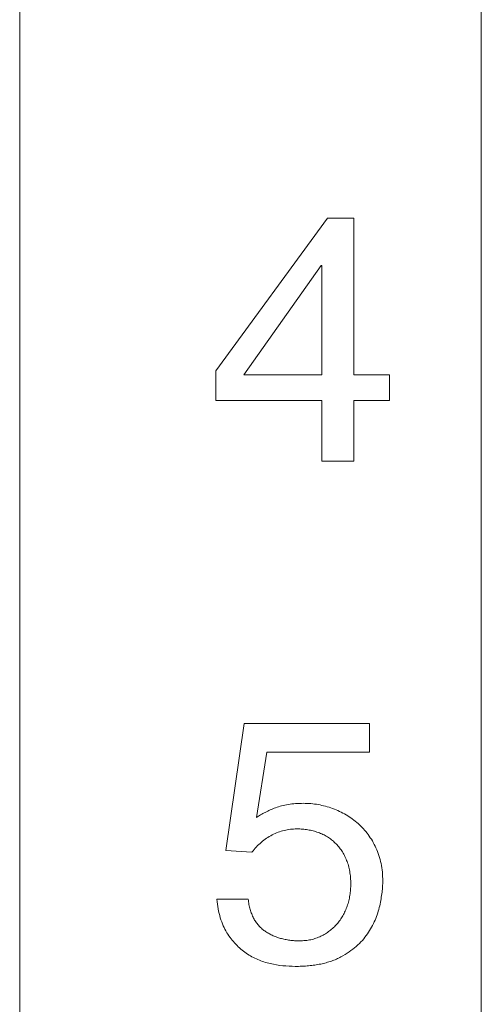
# Model space of a CAD drawing. Extents: x 431 to 686, y 78 to 289.
# Drawn here: x 468 to 469, y 240 to 243 of the extents above; entities that cross this region are included whole.
import ezdxf

# ---------------------------------------------------------------- set-up
doc = ezdxf.new("R2010")
doc.units = 0
doc.header["$LTSCALE"] = 0.1
doc.header["$MEASUREMENT"] = 0
doc.layers.add('CAD図', color=7, linetype='CONTINUOUS', plot=False)

msp = doc.modelspace()

# ---------------------------------------------------------------- linework, layer by layer
at = {"layer": 'CAD図', "linetype": 'Continuous', "lineweight": 0}
for p, q in [((467.6259, 260.7037), (467.6259, 232.3037)), ((467.6259, 260.7037), (467.6259, 232.3037)), ((469.4759, 250.2037), (469.4759, 236.2037)), ((469.4759, 250.2037), (469.4759, 236.2037)), ((468.4123, 242.0654), (468.8592, 242.678)), ((468.4123, 242.0654), (468.8592, 242.678)), ((468.8592, 242.678), (468.9656, 242.678)), ((468.8592, 242.678), (468.9656, 242.678)), ((468.9656, 242.678), (468.9656, 242.0498)), ((468.9656, 242.678), (468.9656, 242.0498)), ((468.8346, 242.4881), (468.5245, 242.0498)), ((468.8346, 242.4881), (468.5245, 242.0498)), ((468.8374, 242.4881), (468.8346, 242.4881)), ((468.8374, 242.4881), (468.8346, 242.4881)), ((468.8374, 242.0498), (468.8374, 242.4881)), ((468.8374, 242.0498), (468.8374, 242.4881)), ((468.4123, 241.9473), (468.4123, 242.0654)), ((468.4123, 241.9473), (468.4123, 242.0654)), ((468.5245, 242.0498), (468.8374, 242.0498)), ((468.5245, 242.0498), (468.8374, 242.0498)), ((468.9656, 242.0498), (469.1082, 242.0498)), ((468.9656, 242.0498), (469.1082, 242.0498)), ((469.1082, 242.0498), (469.1082, 241.9473)), ((469.1082, 242.0498), (469.1082, 241.9473)), ((468.8374, 241.9473), (468.4123, 241.9473)), ((468.8374, 241.9473), (468.4123, 241.9473)), ((468.8374, 241.7037), (468.8374, 241.9473)), ((468.8374, 241.7037), (468.8374, 241.9473)), ((469.1082, 241.9473), (468.9656, 241.9473)), ((468.9656, 241.9473), (468.9656, 241.7037)), ((468.9656, 241.9473), (468.9656, 241.7037)), ((469.1082, 241.9473), (468.9656, 241.9473)), ((468.9656, 241.7037), (468.8374, 241.7037)), ((468.9656, 241.7037), (468.8374, 241.7037)), ((468.4516, 240.1422), (468.5249, 240.6524)), ((468.4516, 240.1422), (468.5249, 240.6524)), ((468.5249, 240.6524), (469.0277, 240.6524)), ((468.5249, 240.6524), (469.0277, 240.6524)), ((469.0277, 240.6524), (469.0277, 240.537)), ((469.0277, 240.6524), (469.0277, 240.537)), ((468.6163, 240.537), (468.5748, 240.2748)), ((468.6163, 240.537), (468.5748, 240.2748)), ((469.0277, 240.537), (468.6163, 240.537)), ((469.0277, 240.537), (468.6163, 240.537)), ((468.5568, 240.1366), (468.4516, 240.1422)), ((468.5568, 240.1366), (468.4516, 240.1422)), ((468.4155, 239.9473), (468.5415, 239.9473)), ((468.4155, 239.9473), (468.5415, 239.9473))]:
    msp.add_line(p, q, dxfattribs=at)
for points, knots in [([(468.5748, 240.2748), (468.5803, 240.2785), (468.5917, 240.286), (468.6102, 240.296), (468.6302, 240.3056), (468.6519, 240.3147), (468.6759, 240.3228), (468.7027, 240.3279), (468.732, 240.3315), (468.7525, 240.3317), (468.7631, 240.3319)], [0, 0, 0, 0, 0.099998, 0.203973, 0.315049, 0.432211, 0.557612, 0.693512, 0.840702, 1, 1, 1, 1]), ([(468.5748, 240.2748), (468.5803, 240.2785), (468.5917, 240.286), (468.6102, 240.296), (468.6302, 240.3056), (468.6519, 240.3147), (468.6759, 240.3228), (468.7027, 240.3279), (468.732, 240.3315), (468.7525, 240.3317), (468.7631, 240.3319)], [0, 0, 0, 0, 0.099998, 0.203973, 0.315049, 0.432211, 0.557612, 0.693512, 0.840702, 1, 1, 1, 1]), ([(468.7631, 240.3319), (468.773, 240.3317), (468.7928, 240.3313), (468.8223, 240.327), (468.8515, 240.3207), (468.8801, 240.3114), (468.9081, 240.3001), (468.9345, 240.2861), (468.9593, 240.2698), (468.9824, 240.251), (469.0038, 240.2302), (469.0229, 240.2068), (469.0398, 240.181), (469.0543, 240.153), (469.0666, 240.1229), (469.0748, 240.0904), (469.0803, 240.0559), (469.0807, 240.0323), (469.081, 240.0202)], [0, 0, 0, 0, 0.059667, 0.119428, 0.179243, 0.240138, 0.300656, 0.360843, 0.420169, 0.479746, 0.539565, 0.599964, 0.661637, 0.725239, 0.790317, 0.857343, 0.927017, 1, 1, 1, 1]), ([(468.7631, 240.3319), (468.773, 240.3317), (468.7928, 240.3313), (468.8223, 240.327), (468.8515, 240.3207), (468.8801, 240.3114), (468.9081, 240.3001), (468.9345, 240.2861), (468.9593, 240.2698), (468.9824, 240.251), (469.0038, 240.2302), (469.0229, 240.2068), (469.0398, 240.181), (469.0543, 240.153), (469.0666, 240.1229), (469.0748, 240.0904), (469.0803, 240.0559), (469.0807, 240.0323), (469.081, 240.0202)], [0, 0, 0, 0, 0.059667, 0.119428, 0.179243, 0.240138, 0.300656, 0.360843, 0.420169, 0.479746, 0.539565, 0.599964, 0.661637, 0.725239, 0.790317, 0.857343, 0.927017, 1, 1, 1, 1]), ([(468.7631, 240.3319), (468.773, 240.3317), (468.7928, 240.3313), (468.8223, 240.327), (468.8515, 240.3207), (468.8801, 240.3114), (468.9081, 240.3001), (468.9345, 240.2861), (468.9593, 240.2698), (468.9824, 240.251), (469.0038, 240.2302), (469.0229, 240.2068), (469.0398, 240.181), (469.0543, 240.153), (469.0666, 240.1229), (469.0748, 240.0904), (469.0803, 240.0559), (469.0807, 240.0323), (469.081, 240.0202)], [0, 0, 0, 0, 0.059667, 0.119428, 0.179243, 0.240138, 0.300656, 0.360843, 0.420169, 0.479746, 0.539565, 0.599964, 0.661637, 0.725239, 0.790317, 0.857343, 0.927017, 1, 1, 1, 1]), ([(468.7631, 240.3319), (468.773, 240.3317), (468.7928, 240.3313), (468.8223, 240.327), (468.8515, 240.3207), (468.8801, 240.3114), (468.9081, 240.3001), (468.9345, 240.2861), (468.9593, 240.2698), (468.9824, 240.251), (469.0038, 240.2302), (469.0229, 240.2068), (469.0398, 240.181), (469.0543, 240.153), (469.0666, 240.1229), (469.0748, 240.0904), (469.0803, 240.0559), (469.0807, 240.0323), (469.081, 240.0202)], [0, 0, 0, 0, 0.059667, 0.119428, 0.179243, 0.240138, 0.300656, 0.360843, 0.420169, 0.479746, 0.539565, 0.599964, 0.661637, 0.725239, 0.790317, 0.857343, 0.927017, 1, 1, 1, 1]), ([(468.7368, 240.2293), (468.7282, 240.229), (468.711, 240.2283), (468.6856, 240.2238), (468.661, 240.2161), (468.6374, 240.2055), (468.615, 240.192), (468.594, 240.176), (468.5742, 240.1576), (468.5626, 240.1436), (468.5568, 240.1366)], [0, 0, 0, 0, 0.124355, 0.245536, 0.367538, 0.491044, 0.615651, 0.740347, 0.868685, 1, 1, 1, 1]), ([(468.7368, 240.2293), (468.7282, 240.229), (468.711, 240.2283), (468.6856, 240.2238), (468.661, 240.2161), (468.6374, 240.2055), (468.615, 240.192), (468.594, 240.176), (468.5742, 240.1576), (468.5626, 240.1436), (468.5568, 240.1366)], [0, 0, 0, 0, 0.124355, 0.245536, 0.367538, 0.491044, 0.615651, 0.740347, 0.868685, 1, 1, 1, 1]), ([(468.7368, 240.2293), (468.7282, 240.229), (468.711, 240.2283), (468.6856, 240.2238), (468.661, 240.2161), (468.6374, 240.2055), (468.615, 240.192), (468.594, 240.176), (468.5742, 240.1576), (468.5626, 240.1436), (468.5568, 240.1366)], [0, 0, 0, 0, 0.124355, 0.245536, 0.367538, 0.491044, 0.615651, 0.740347, 0.868685, 1, 1, 1, 1]), ([(468.9528, 240.0086), (468.9526, 240.0172), (468.9523, 240.0342), (468.949, 240.0588), (468.9439, 240.0818), (468.9366, 240.1032), (468.9276, 240.1231), (468.9169, 240.1413), (468.9047, 240.158), (468.8907, 240.1728), (468.8756, 240.1863), (468.8589, 240.1978), (468.8411, 240.2077), (468.8219, 240.2154), (468.8019, 240.2217), (468.7809, 240.2259), (468.7591, 240.229), (468.7443, 240.2292), (468.7368, 240.2293)], [0, 0, 0, 0, 0.07482, 0.145585, 0.213392, 0.277774, 0.340316, 0.400384, 0.459624, 0.517812, 0.576081, 0.633514, 0.691944, 0.751005, 0.811216, 0.872914, 0.935546, 1, 1, 1, 1]), ([(468.9528, 240.0086), (468.9526, 240.0172), (468.9523, 240.0342), (468.949, 240.0588), (468.9439, 240.0818), (468.9366, 240.1032), (468.9276, 240.1231), (468.9169, 240.1413), (468.9047, 240.158), (468.8907, 240.1728), (468.8756, 240.1863), (468.8589, 240.1978), (468.8411, 240.2077), (468.8219, 240.2154), (468.8019, 240.2217), (468.7809, 240.2259), (468.7591, 240.229), (468.7443, 240.2292), (468.7368, 240.2293)], [0, 0, 0, 0, 0.07482, 0.145585, 0.213392, 0.277774, 0.340316, 0.400384, 0.459624, 0.517812, 0.576081, 0.633514, 0.691944, 0.751005, 0.811216, 0.872914, 0.935546, 1, 1, 1, 1]), ([(468.9528, 240.0086), (468.9526, 240.0172), (468.9523, 240.0342), (468.949, 240.0588), (468.9439, 240.0818), (468.9366, 240.1032), (468.9276, 240.1231), (468.9169, 240.1413), (468.9047, 240.158), (468.8907, 240.1728), (468.8756, 240.1863), (468.8589, 240.1978), (468.8411, 240.2077), (468.8219, 240.2154), (468.8019, 240.2217), (468.7809, 240.2259), (468.7591, 240.229), (468.7443, 240.2292), (468.7368, 240.2293)], [0, 0, 0, 0, 0.07482, 0.145585, 0.213392, 0.277774, 0.340316, 0.400384, 0.459624, 0.517812, 0.576081, 0.633514, 0.691944, 0.751005, 0.811216, 0.872914, 0.935546, 1, 1, 1, 1]), ([(468.9528, 240.0086), (468.9526, 240.0172), (468.9523, 240.0342), (468.949, 240.0588), (468.9439, 240.0818), (468.9366, 240.1032), (468.9276, 240.1231), (468.9169, 240.1413), (468.9047, 240.158), (468.8907, 240.1728), (468.8756, 240.1863), (468.8589, 240.1978), (468.8411, 240.2077), (468.8219, 240.2154), (468.8019, 240.2217), (468.7809, 240.2259), (468.7591, 240.229), (468.7443, 240.2292), (468.7368, 240.2293)], [0, 0, 0, 0, 0.07482, 0.145585, 0.213392, 0.277774, 0.340316, 0.400384, 0.459624, 0.517812, 0.576081, 0.633514, 0.691944, 0.751005, 0.811216, 0.872914, 0.935546, 1, 1, 1, 1]), ([(469.081, 240.0202), (469.0808, 240.0131), (469.0804, 239.9982), (469.0781, 239.9745), (469.0739, 239.9486), (469.0688, 239.9207), (469.0615, 239.8918), (469.0506, 239.8632), (469.0365, 239.8352), (469.0199, 239.8076), (468.9994, 239.7814), (468.9746, 239.7572), (468.9457, 239.7351), (468.9186, 239.7187), (468.895, 239.7066), (468.8753, 239.6992), (468.8544, 239.6924), (468.832, 239.6874), (468.8085, 239.6831), (468.7835, 239.6802), (468.7571, 239.6784), (468.7391, 239.6781), (468.7298, 239.678)], [0, 0, 0, 0, 0.038293, 0.080715, 0.128197, 0.180022, 0.234133, 0.289314, 0.345334, 0.403346, 0.462997, 0.524772, 0.589901, 0.659242, 0.695566, 0.73351, 0.772898, 0.814053, 0.85732, 0.902409, 0.950171, 1, 1, 1, 1]), ([(469.081, 240.0202), (469.0808, 240.0131), (469.0804, 239.9982), (469.0781, 239.9745), (469.0739, 239.9486), (469.0688, 239.9207), (469.0615, 239.8918), (469.0506, 239.8632), (469.0365, 239.8352), (469.0199, 239.8076), (468.9994, 239.7814), (468.9746, 239.7572), (468.9457, 239.7351), (468.9186, 239.7187), (468.895, 239.7066), (468.8753, 239.6992), (468.8544, 239.6924), (468.832, 239.6874), (468.8085, 239.6831), (468.7835, 239.6802), (468.7571, 239.6784), (468.7391, 239.6781), (468.7298, 239.678)], [0, 0, 0, 0, 0.038293, 0.080715, 0.128197, 0.180022, 0.234133, 0.289314, 0.345334, 0.403346, 0.462997, 0.524772, 0.589901, 0.659242, 0.695566, 0.73351, 0.772898, 0.814053, 0.85732, 0.902409, 0.950171, 1, 1, 1, 1]), ([(469.081, 240.0202), (469.0808, 240.0131), (469.0804, 239.9982), (469.0781, 239.9745), (469.0739, 239.9486), (469.0688, 239.9207), (469.0615, 239.8918), (469.0506, 239.8632), (469.0365, 239.8352), (469.0199, 239.8076), (468.9994, 239.7814), (468.9746, 239.7572), (468.9457, 239.7351), (468.9186, 239.7187), (468.895, 239.7066), (468.8753, 239.6992), (468.8544, 239.6924), (468.832, 239.6874), (468.8085, 239.6831), (468.7835, 239.6802), (468.7571, 239.6784), (468.7391, 239.6781), (468.7298, 239.678)], [0, 0, 0, 0, 0.038293, 0.080715, 0.128197, 0.180022, 0.234133, 0.289314, 0.345334, 0.403346, 0.462997, 0.524772, 0.589901, 0.659242, 0.695566, 0.73351, 0.772898, 0.814053, 0.85732, 0.902409, 0.950171, 1, 1, 1, 1]), ([(468.7479, 239.7806), (468.7556, 239.7808), (468.7706, 239.7813), (468.7926, 239.7847), (468.8134, 239.7906), (468.8331, 239.7986), (468.8512, 239.8087), (468.8682, 239.8201), (468.8837, 239.8332), (468.8977, 239.8477), (468.91, 239.8638), (468.9212, 239.8811), (468.9305, 239.9), (468.9386, 239.9201), (468.9449, 239.9412), (468.9496, 239.9631), (468.9521, 239.9857), (468.9526, 240.0009), (468.9528, 240.0086)], [0, 0, 0, 0, 0.0673333, 0.1318374, 0.1944042, 0.2562954, 0.3170069, 0.3763631, 0.4352827, 0.4935929, 0.5527731, 0.6124624, 0.6739128, 0.7368881, 0.8016303, 0.8667673, 0.9326946, 1, 1, 1, 1]), ([(468.7479, 239.7806), (468.7556, 239.7808), (468.7706, 239.7813), (468.7926, 239.7847), (468.8134, 239.7906), (468.8331, 239.7986), (468.8512, 239.8087), (468.8682, 239.8201), (468.8837, 239.8332), (468.8977, 239.8477), (468.91, 239.8638), (468.9212, 239.8811), (468.9305, 239.9), (468.9386, 239.9201), (468.9449, 239.9412), (468.9496, 239.9631), (468.9521, 239.9857), (468.9526, 240.0009), (468.9528, 240.0086)], [0, 0, 0, 0, 0.0673333, 0.1318374, 0.1944042, 0.2562954, 0.3170069, 0.3763631, 0.4352827, 0.4935929, 0.5527731, 0.6124624, 0.6739128, 0.7368881, 0.8016303, 0.8667673, 0.9326946, 1, 1, 1, 1]), ([(468.7479, 239.7806), (468.7556, 239.7808), (468.7706, 239.7813), (468.7926, 239.7847), (468.8134, 239.7906), (468.8331, 239.7986), (468.8512, 239.8087), (468.8682, 239.8201), (468.8837, 239.8332), (468.8977, 239.8477), (468.91, 239.8638), (468.9212, 239.8811), (468.9305, 239.9), (468.9386, 239.9201), (468.9449, 239.9412), (468.9496, 239.9631), (468.9521, 239.9857), (468.9526, 240.0009), (468.9528, 240.0086)], [0, 0, 0, 0, 0.0673333, 0.1318374, 0.1944042, 0.2562954, 0.3170069, 0.3763631, 0.4352827, 0.4935929, 0.5527731, 0.6124624, 0.6739128, 0.7368881, 0.8016303, 0.8667673, 0.9326946, 1, 1, 1, 1]), ([(468.7479, 239.7806), (468.7556, 239.7808), (468.7706, 239.7813), (468.7926, 239.7847), (468.8134, 239.7906), (468.8331, 239.7986), (468.8512, 239.8087), (468.8682, 239.8201), (468.8837, 239.8332), (468.8977, 239.8477), (468.91, 239.8638), (468.9212, 239.8811), (468.9305, 239.9), (468.9386, 239.9201), (468.9449, 239.9412), (468.9496, 239.9631), (468.9521, 239.9857), (468.9526, 240.0009), (468.9528, 240.0086)], [0, 0, 0, 0, 0.0673333, 0.1318374, 0.1944042, 0.2562954, 0.3170069, 0.3763631, 0.4352827, 0.4935929, 0.5527731, 0.6124624, 0.6739128, 0.7368881, 0.8016303, 0.8667673, 0.9326946, 1, 1, 1, 1]), ([(468.7298, 239.678), (468.7135, 239.6786), (468.68, 239.6799), (468.6382, 239.6866), (468.6048, 239.6954), (468.5803, 239.7048), (468.5565, 239.7163), (468.5335, 239.7304), (468.5117, 239.7471), (468.4916, 239.7666), (468.4728, 239.7886), (468.4556, 239.8133), (468.4408, 239.8415), (468.429, 239.8734), (468.4205, 239.9091), (468.4172, 239.9342), (468.4155, 239.9473)], [0, 0, 0, 0, 0.1066118, 0.2179593, 0.2746568, 0.3308947, 0.388407, 0.4465248, 0.5056997, 0.566537, 0.6287851, 0.6937395, 0.7619482, 0.8352195, 0.9143522, 1, 1, 1, 1]), ([(468.7298, 239.678), (468.7135, 239.6786), (468.68, 239.6799), (468.6382, 239.6866), (468.6048, 239.6954), (468.5803, 239.7048), (468.5565, 239.7163), (468.5335, 239.7304), (468.5117, 239.7471), (468.4916, 239.7666), (468.4728, 239.7886), (468.4556, 239.8133), (468.4408, 239.8415), (468.429, 239.8734), (468.4205, 239.9091), (468.4172, 239.9342), (468.4155, 239.9473)], [0, 0, 0, 0, 0.1066118, 0.2179593, 0.2746568, 0.3308947, 0.388407, 0.4465248, 0.5056997, 0.566537, 0.6287851, 0.6937395, 0.7619482, 0.8352195, 0.9143522, 1, 1, 1, 1]), ([(468.7298, 239.678), (468.7135, 239.6786), (468.68, 239.6799), (468.6382, 239.6866), (468.6048, 239.6954), (468.5803, 239.7048), (468.5565, 239.7163), (468.5335, 239.7304), (468.5117, 239.7471), (468.4916, 239.7666), (468.4728, 239.7886), (468.4556, 239.8133), (468.4408, 239.8415), (468.429, 239.8734), (468.4205, 239.9091), (468.4172, 239.9342), (468.4155, 239.9473)], [0, 0, 0, 0, 0.1066118, 0.2179593, 0.2746568, 0.3308947, 0.388407, 0.4465248, 0.5056997, 0.566537, 0.6287851, 0.6937395, 0.7619482, 0.8352195, 0.9143522, 1, 1, 1, 1]), ([(468.7298, 239.678), (468.7135, 239.6786), (468.68, 239.6799), (468.6382, 239.6866), (468.6048, 239.6954), (468.5803, 239.7048), (468.5565, 239.7163), (468.5335, 239.7304), (468.5117, 239.7471), (468.4916, 239.7666), (468.4728, 239.7886), (468.4556, 239.8133), (468.4408, 239.8415), (468.429, 239.8734), (468.4205, 239.9091), (468.4172, 239.9342), (468.4155, 239.9473)], [0, 0, 0, 0, 0.1066118, 0.2179593, 0.2746568, 0.3308947, 0.388407, 0.4465248, 0.5056997, 0.566537, 0.6287851, 0.6937395, 0.7619482, 0.8352195, 0.9143522, 1, 1, 1, 1]), ([(468.5415, 239.9473), (468.5425, 239.9402), (468.5443, 239.9264), (468.5489, 239.9066), (468.5552, 239.8885), (468.5628, 239.8718), (468.5718, 239.8565), (468.5823, 239.8427), (468.5944, 239.8304), (468.6079, 239.8198), (468.6226, 239.8106), (468.6381, 239.8026), (468.6543, 239.7958), (468.6714, 239.7901), (468.6894, 239.786), (468.7081, 239.7827), (468.7277, 239.7809), (468.7411, 239.7807), (468.7479, 239.7806)], [0, 0, 0, 0, 0.072634, 0.140838, 0.205333, 0.267184, 0.327027, 0.385028, 0.443001, 0.500883, 0.559345, 0.618136, 0.677656, 0.738292, 0.80025, 0.864855, 0.93086, 1, 1, 1, 1]), ([(468.5415, 239.9473), (468.5425, 239.9402), (468.5443, 239.9264), (468.5489, 239.9066), (468.5552, 239.8885), (468.5628, 239.8718), (468.5718, 239.8565), (468.5823, 239.8427), (468.5944, 239.8304), (468.6079, 239.8198), (468.6226, 239.8106), (468.6381, 239.8026), (468.6543, 239.7958), (468.6714, 239.7901), (468.6894, 239.786), (468.7081, 239.7827), (468.7277, 239.7809), (468.7411, 239.7807), (468.7479, 239.7806)], [0, 0, 0, 0, 0.072634, 0.140838, 0.205333, 0.267184, 0.327027, 0.385028, 0.443001, 0.500883, 0.559345, 0.618136, 0.677656, 0.738292, 0.80025, 0.864855, 0.93086, 1, 1, 1, 1]), ([(468.5415, 239.9473), (468.5425, 239.9402), (468.5443, 239.9264), (468.5489, 239.9066), (468.5552, 239.8885), (468.5628, 239.8718), (468.5718, 239.8565), (468.5823, 239.8427), (468.5944, 239.8304), (468.6079, 239.8198), (468.6226, 239.8106), (468.6381, 239.8026), (468.6543, 239.7958), (468.6714, 239.7901), (468.6894, 239.786), (468.7081, 239.7827), (468.7277, 239.7809), (468.7411, 239.7807), (468.7479, 239.7806)], [0, 0, 0, 0, 0.072634, 0.140838, 0.205333, 0.267184, 0.327027, 0.385028, 0.443001, 0.500883, 0.559345, 0.618136, 0.677656, 0.738292, 0.80025, 0.864855, 0.93086, 1, 1, 1, 1]), ([(468.5415, 239.9473), (468.5425, 239.9402), (468.5443, 239.9264), (468.5489, 239.9066), (468.5552, 239.8885), (468.5628, 239.8718), (468.5718, 239.8565), (468.5823, 239.8427), (468.5944, 239.8304), (468.6079, 239.8198), (468.6226, 239.8106), (468.6381, 239.8026), (468.6543, 239.7958), (468.6714, 239.7901), (468.6894, 239.786), (468.7081, 239.7827), (468.7277, 239.7809), (468.7411, 239.7807), (468.7479, 239.7806)], [0, 0, 0, 0, 0.072634, 0.140838, 0.205333, 0.267184, 0.327027, 0.385028, 0.443001, 0.500883, 0.559345, 0.618136, 0.677656, 0.738292, 0.80025, 0.864855, 0.93086, 1, 1, 1, 1])]:
    msp.add_open_spline(points, degree=3, knots=knots, dxfattribs=at)

doc.saveas('drawing.dxf')
